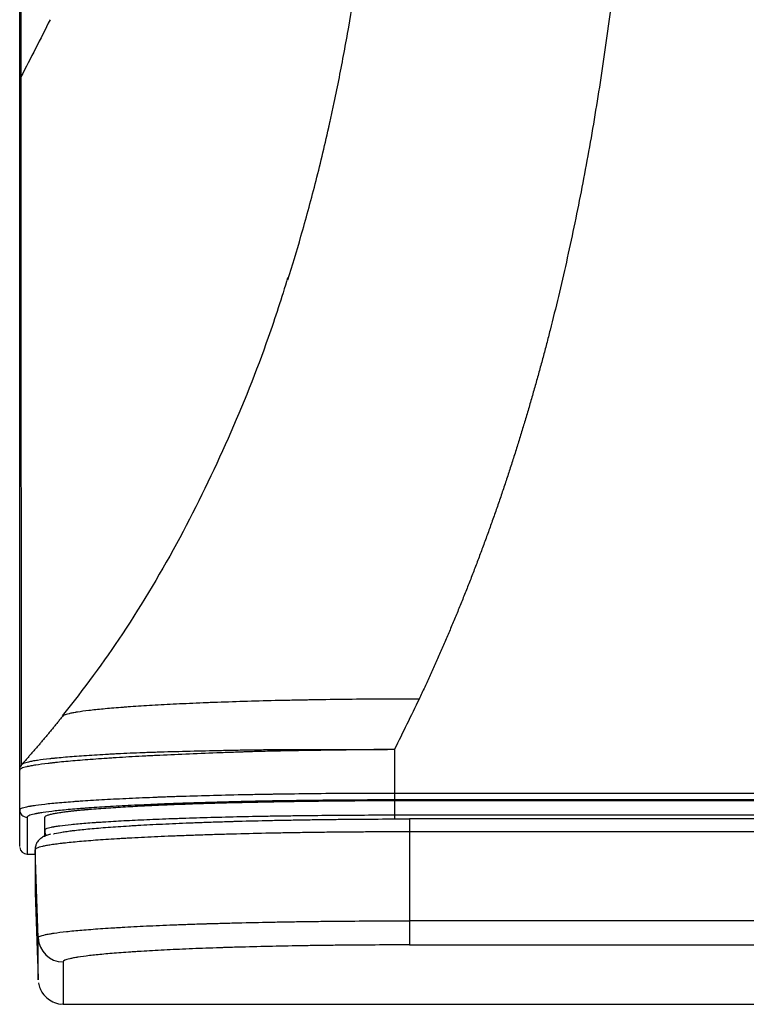
# Model space of a CAD drawing. Units: inches. Extents: x 1100 to 11408, y 467 to 4653.
# Drawn here: x 7894 to 7924, y 2281 to 2320 of the extents above; entities that cross this region are included whole.
import ezdxf

# ---------------------------------------------------------------- set-up
doc = ezdxf.new("R2010")
doc.units = ezdxf.units.IN
doc.header["$MEASUREMENT"] = 0
doc.layers.add('LG-Product', color=3, linetype='Continuous')

msp = doc.modelspace()

# ---------------------------------------------------------------- linework, layer by layer
at = {"layer": 'LG-Product', "color": 3}
for p, q in [((7909.493, 2289.508), (7909.493, 2289.232)), ((7909.493, 2289.508), (7939.198, 2289.508)), ((7941.493, 2289.232), (7909.493, 2289.232)), ((7909.493, 2288.631), (7941.493, 2288.631)), ((8940.093, 2288.472), (7910.093, 2288.472)), ((7910.093, 2288.472), (7910.093, 2283.432)), ((8940.093, 2287.955), (7910.093, 2287.955)), ((7894.793, 2287.065), (7895.111, 2287.065)), ((7895.234, 2283.717), (7895.111, 2287.238)), ((8940.093, 2284.396), (7910.093, 2284.396)), ((7910.093, 2283.432), (8940.093, 2283.432)), ((7896.233, 2281.065), (8953.953, 2281.065))]:
    msp.add_line(p, q, dxfattribs=at)
for centre, major_axis, ratio, start_param, end_param in [((7894.793, 2288.839), (-0.3, 0), 0.999074, 0, 1.570796), ((7894.793, 2287.365), (-0.3, 0), 1, 0.107867, 1.571835), ((7895.611, 2287.256), (-0.5, 0), 0.998963, 5.963938, 6.318128), ((7895.611, 2285.565), (0.5, 0), 1, 3.141306, 3.205632), ((7896.233, 2283.752), (-1, 0), 0.998967, 0.035017, 1.57087)]:
    msp.add_ellipse(centre, major_axis=major_axis, ratio=ratio, start_param=start_param, end_param=end_param, dxfattribs=at)
for points, knots in [([(7894.493, 2318.017), (7894.493, 2319.432), (7894.493, 2320.907), (7894.493, 2323.974), (7894.493, 2325.565), (7894.493, 2328.867), (7894.493, 2330.577), (7894.493, 2334.115), (7894.493, 2335.943), (7894.493, 2338.301), (7894.493, 2338.775), (7894.493, 2339.731), (7894.493, 2341.174), (7894.493, 2342.644), (7894.493, 2344.132), (7894.493, 2344.632), (7894.493, 2345.385), (7894.493, 2345.637), (7894.493, 2346.142), (7894.493, 2347.408), (7894.493, 2348.69), (7894.493, 2351.797), (7894.493, 2353.909), (7894.493, 2358.211), (7894.493, 2360.4), (7894.493, 2363.184), (7894.493, 2363.743), (7894.493, 2364.864), (7894.493, 2366.551), (7894.493, 2369.393), (7894.493, 2371.696), (7894.493, 2373.433), (7894.493, 2374.015), (7894.493, 2375.18), (7894.493, 2375.765), (7894.493, 2378.696), (7894.493, 2381.065), (7894.493, 2385.848), (7894.493, 2388.262), (7894.493, 2391.915), (7894.493, 2393.138), (7894.493, 2395.591), (7894.493, 2396.823), (7894.493, 2398.676), (7894.493, 2399.295), (7894.493, 2400.535), (7894.493, 2402.397), (7894.493, 2404.267), (7894.493, 2408.017), (7894.493, 2410.53), (7894.493, 2415.583), (7894.493, 2418.123), (7894.493, 2421.95), (7894.493, 2423.229), (7894.493, 2425.15), (7894.493, 2425.791), (7894.493, 2427.074), (7894.493, 2427.716), (7894.493, 2430.929), (7894.493, 2433.507), (7894.493, 2438.674), (7894.493, 2443.855), (7894.493, 2449.061), (7894.493, 2454.28), (7894.493, 2456.892), (7894.493, 2462.121), (7894.493, 2464.738), (7894.493, 2469.976), (7894.493, 2472.597), (7894.493, 2476.531), (7894.493, 2477.842), (7894.493, 2480.466), (7894.493, 2481.777), (7894.493, 2488.337), (7894.493, 2493.585), (7894.493, 2501.457), (7894.493, 2504.081), (7894.493, 2509.329), (7894.493, 2511.953), (7894.493, 2519.825), (7894.493, 2525.073), (7894.493, 2535.569), (7894.493, 2540.817), (7894.493, 2546.065)], [0, 0, 0, 0, 0.03125, 0.03125, 0.0625, 0.0625, 0.09375, 0.09375, 0.125, 0.125, 0.132812, 0.132812, 0.140625, 0.15625, 0.15625, 0.164062, 0.164062, 0.167969, 0.167969, 0.171875, 0.1875, 0.1875, 0.21875, 0.21875, 0.25, 0.25, 0.257812, 0.257812, 0.265625, 0.28125, 0.296875, 0.296875, 0.304687, 0.304687, 0.3125, 0.3125, 0.34375, 0.34375, 0.375, 0.375, 0.390625, 0.390625, 0.40625, 0.40625, 0.414062, 0.414062, 0.421875, 0.4375, 0.4375, 0.46875, 0.46875, 0.5, 0.5, 0.515625, 0.515625, 0.523437, 0.523437, 0.53125, 0.53125, 0.5625, 0.5625, 0.59375, 0.625, 0.625, 0.65625, 0.65625, 0.6875, 0.6875, 0.71875, 0.71875, 0.734375, 0.734375, 0.75, 0.75, 0.8125, 0.8125, 0.84375, 0.84375, 0.875, 0.875, 0.9375, 0.9375, 1, 1, 1, 1]), ([(7894.795, 2545.765), (7894.792, 2540.53), (7894.789, 2535.295), (7894.783, 2524.826), (7894.78, 2519.591), (7894.775, 2511.738), (7894.773, 2509.121), (7894.77, 2503.886), (7894.768, 2501.269), (7894.763, 2493.416), (7894.759, 2488.182), (7894.754, 2480.331), (7894.752, 2477.714), (7894.748, 2472.482), (7894.747, 2469.868), (7894.744, 2465.948), (7894.743, 2464.642), (7894.742, 2462.683), (7894.741, 2462.03), (7894.741, 2460.725), (7894.739, 2458.768), (7894.738, 2456.813), (7894.737, 2454.207), (7894.736, 2452.905), (7894.734, 2449.002), (7894.731, 2443.81), (7894.727, 2436.061), (7894.725, 2430.921), (7894.723, 2427.075), (7894.723, 2425.796), (7894.722, 2423.241), (7894.721, 2421.966), (7894.719, 2418.149), (7894.718, 2415.617), (7894.716, 2410.578), (7894.714, 2408.071), (7894.712, 2404.332), (7894.712, 2403.088), (7894.71, 2401.229), (7894.71, 2400.61), (7894.709, 2399.374), (7894.709, 2398.756), (7894.708, 2396.908), (7894.707, 2395.679), (7894.705, 2393.232), (7894.704, 2392.013), (7894.701, 2388.369), (7894.699, 2385.962), (7894.695, 2381.194), (7894.693, 2378.833), (7894.689, 2375.328), (7894.688, 2374.166), (7894.686, 2372.432), (7894.685, 2371.855), (7894.683, 2370.705), (7894.683, 2370.132), (7894.68, 2368.419), (7894.679, 2367.284), (7894.676, 2365.594), (7894.675, 2365.032), (7894.674, 2363.913), (7894.673, 2363.356), (7894.668, 2360.578), (7894.664, 2358.393), (7894.654, 2354.1), (7894.649, 2351.991), (7894.64, 2348.888), (7894.637, 2347.864), (7894.633, 2346.597), (7894.632, 2346.344), (7894.631, 2345.839), (7894.63, 2345.588), (7894.627, 2344.835), (7894.625, 2344.336), (7894.62, 2342.849), (7894.616, 2341.868), (7894.611, 2340.416), (7894.609, 2339.935), (7894.605, 2338.979), (7894.603, 2338.505), (7894.599, 2337.561), (7894.597, 2337.093), (7894.593, 2336.163), (7894.591, 2335.701), (7894.585, 2334.325), (7894.58, 2333.422), (7894.573, 2331.644), (7894.569, 2330.768), (7894.564, 2329.476), (7894.562, 2329.049), (7894.559, 2328.203), (7894.557, 2327.784), (7894.55, 2325.707), (7894.546, 2324.109), (7894.54, 2321.037), (7894.539, 2319.562), (7894.539, 2318.152)], [0, 0, 0, 0, 0.0625, 0.0625, 0.125, 0.125, 0.15625, 0.15625, 0.1875, 0.1875, 0.25, 0.25, 0.28125, 0.28125, 0.3125, 0.3125, 0.328125, 0.328125, 0.335937, 0.335937, 0.34375, 0.359375, 0.359375, 0.375, 0.375, 0.40625, 0.4375, 0.46875, 0.46875, 0.484375, 0.484375, 0.5, 0.5, 0.53125, 0.53125, 0.5625, 0.5625, 0.578125, 0.578125, 0.585937, 0.585937, 0.59375, 0.59375, 0.609375, 0.609375, 0.625, 0.625, 0.65625, 0.65625, 0.6875, 0.6875, 0.703125, 0.703125, 0.710937, 0.710937, 0.71875, 0.71875, 0.734375, 0.734375, 0.742187, 0.742187, 0.75, 0.75, 0.78125, 0.78125, 0.8125, 0.8125, 0.828125, 0.828125, 0.832031, 0.832031, 0.835937, 0.835937, 0.84375, 0.84375, 0.859375, 0.859375, 0.867187, 0.867187, 0.875, 0.875, 0.882812, 0.882812, 0.890625, 0.890625, 0.90625, 0.90625, 0.921875, 0.921875, 0.929687, 0.929687, 0.9375, 0.9375, 0.96875, 0.96875, 1, 1, 1, 1]), ([(7919.468, 2356.994), (7919.47, 2356.813), (7919.473, 2356.452), (7919.477, 2355.915), (7919.481, 2355.384), (7919.485, 2354.859), (7919.489, 2354.34), (7919.492, 2353.827), (7919.495, 2353.322), (7919.498, 2352.822), (7919.501, 2352.329), (7919.503, 2351.842), (7919.505, 2351.362), (7919.507, 2350.889), (7919.509, 2350.422), (7919.51, 2349.961), (7919.512, 2349.508), (7919.513, 2349.061), (7919.513, 2348.621), (7919.514, 2348.188), (7919.514, 2347.761), (7919.514, 2347.342), (7919.513, 2346.929), (7919.513, 2346.523), (7919.512, 2346.125), (7919.511, 2345.733), (7919.509, 2345.349), (7919.508, 2344.972), (7919.506, 2344.602), (7919.504, 2344.24), (7919.501, 2343.885), (7919.499, 2343.537), (7919.496, 2343.197), (7919.493, 2342.864), (7919.489, 2342.539), (7919.486, 2342.221), (7919.482, 2341.911), (7919.478, 2341.609), (7919.473, 2341.314), (7919.469, 2341.026), (7919.464, 2340.747), (7919.457, 2340.355), (7919.446, 2339.85), (7919.432, 2339.23), (7919.416, 2338.614), (7919.399, 2338.001), (7919.38, 2337.392), (7919.36, 2336.787), (7919.338, 2336.186), (7919.315, 2335.589), (7919.291, 2334.995), (7919.265, 2334.406), (7919.238, 2333.82), (7919.21, 2333.239), (7919.18, 2332.662), (7919.148, 2332.089), (7919.115, 2331.52), (7919.081, 2330.955), (7919.045, 2330.395), (7919.008, 2329.839), (7918.97, 2329.288), (7918.93, 2328.741), (7918.888, 2328.198), (7918.846, 2327.66), (7918.801, 2327.127), (7918.756, 2326.598), (7918.709, 2326.073), (7918.66, 2325.553), (7918.61, 2325.038), (7918.559, 2324.528), (7918.47, 2323.672), (7918.336, 2322.476), (7918.147, 2320.943), (7917.941, 2319.429), (7917.72, 2317.934), (7917.482, 2316.458), (7917.229, 2315.001), (7916.959, 2313.565), (7916.673, 2312.15), (7916.372, 2310.755), (7916.054, 2309.381), (7915.808, 2308.383), (7915.647, 2307.753), (7915.576, 2307.483), (7915.506, 2307.213), (7915.434, 2306.944), (7915.362, 2306.676), (7915.289, 2306.408), (7915.215, 2306.14), (7915.14, 2305.873), (7915.065, 2305.607), (7914.989, 2305.341), (7914.912, 2305.076), (7914.835, 2304.811), (7914.757, 2304.547), (7914.678, 2304.284), (7914.598, 2304.021), (7914.517, 2303.758), (7914.436, 2303.497), (7914.354, 2303.235), (7914.272, 2302.975), (7914.189, 2302.715), (7914.104, 2302.455), (7914.02, 2302.196), (7913.934, 2301.938), (7913.848, 2301.68), (7913.761, 2301.423), (7913.673, 2301.166), (7913.585, 2300.91), (7913.495, 2300.655), (7913.405, 2300.4), (7913.315, 2300.145), (7913.223, 2299.892), (7913.131, 2299.639), (7913.038, 2299.386), (7912.945, 2299.134), (7912.85, 2298.883), (7912.755, 2298.632), (7912.659, 2298.382), (7912.563, 2298.132), (7912.466, 2297.883), (7912.368, 2297.635), (7912.269, 2297.387), (7912.169, 2297.14), (7912.069, 2296.893), (7911.968, 2296.647), (7911.866, 2296.402), (7911.764, 2296.157), (7911.661, 2295.913), (7911.557, 2295.67), (7911.452, 2295.427), (7911.347, 2295.184), (7911.241, 2294.943), (7911.134, 2294.702), (7911.026, 2294.461), (7910.918, 2294.221), (7910.809, 2293.982), (7910.699, 2293.744), (7910.589, 2293.506), (7910.515, 2293.347), (7910.477, 2293.268)], [0, 0, 0, 0, 0.008463, 0.016828, 0.025096, 0.033265, 0.041336, 0.049307, 0.057179, 0.06495, 0.072621, 0.080189, 0.087656, 0.09502, 0.102281, 0.109439, 0.116491, 0.123439, 0.130281, 0.137017, 0.143646, 0.150167, 0.156579, 0.162882, 0.169074, 0.175156, 0.181125, 0.186982, 0.192726, 0.198355, 0.20387, 0.20927, 0.214554, 0.219721, 0.224772, 0.229705, 0.234519, 0.239216, 0.243793, 0.248251, 0.252589, 0.256806, 0.266482, 0.276101, 0.285662, 0.295166, 0.30461, 0.313994, 0.323318, 0.33258, 0.34178, 0.350917, 0.35999, 0.368999, 0.377944, 0.386823, 0.395636, 0.404382, 0.413061, 0.421672, 0.430216, 0.43869, 0.447096, 0.455431, 0.463697, 0.471893, 0.480018, 0.488071, 0.496053, 0.503964, 0.511802, 0.535841, 0.559617, 0.583125, 0.606361, 0.629324, 0.652011, 0.67442, 0.69655, 0.718401, 0.739974, 0.761268, 0.765539, 0.769804, 0.774063, 0.778316, 0.782563, 0.786805, 0.791041, 0.795271, 0.799495, 0.803714, 0.807927, 0.812134, 0.816336, 0.820532, 0.824722, 0.828907, 0.833086, 0.83726, 0.841428, 0.845591, 0.849748, 0.8539, 0.858046, 0.862187, 0.866323, 0.870453, 0.874578, 0.878698, 0.882812, 0.886922, 0.891026, 0.895125, 0.899218, 0.903307, 0.907391, 0.911469, 0.915543, 0.919612, 0.923675, 0.927734, 0.931788, 0.935837, 0.939882, 0.943921, 0.947956, 0.951987, 0.956012, 0.960033, 0.96405, 0.968062, 0.972069, 0.976072, 0.980071, 0.984065, 0.988055, 0.992041, 0.996023, 1, 1, 1, 1]), ([(7905.22, 2310.041), (7905.398, 2310.602), (7905.575, 2311.183), (7905.943, 2312.457), (7906.133, 2313.155), (7906.505, 2314.602), (7906.685, 2315.351), (7906.862, 2316.138), (7906.865, 2316.152), (7906.868, 2316.165), (7906.869, 2316.167), (7906.869, 2316.167), (7906.869, 2316.168), (7906.869, 2316.169), (7906.87, 2316.173), (7906.872, 2316.181), (7906.878, 2316.21), (7906.893, 2316.277), (7906.926, 2316.423), (7906.99, 2316.714), (7907.115, 2317.298), (7907.354, 2318.467), (7907.666, 2320.142), (7907.885, 2321.485), (7908.09, 2322.83), (7908.186, 2323.514), (7908.277, 2324.203), (7908.279, 2324.219), (7908.28, 2324.225), (7908.28, 2324.226), (7908.28, 2324.227), (7908.28, 2324.229), (7908.281, 2324.234), (7908.285, 2324.261), (7908.294, 2324.331), (7908.314, 2324.488), (7908.354, 2324.802), (7908.432, 2325.428), (7908.494, 2325.961), (7908.613, 2327.024), (7908.757, 2328.428), (7908.875, 2329.808), (7908.982, 2331.176), (7909.03, 2331.853), (7909.159, 2333.867), (7909.226, 2335.185), (7909.333, 2337.769), (7909.373, 2339.036), (7909.404, 2340.296), (7909.404, 2340.316), (7909.405, 2340.345), (7909.405, 2340.354), (7909.406, 2340.374), (7909.407, 2340.423), (7909.41, 2340.551), (7909.416, 2340.826), (7909.428, 2341.378), (7909.45, 2342.49), (7909.464, 2343.457), (7909.486, 2345.408), (7909.495, 2346.732), (7909.503, 2349.428), (7909.502, 2350.799), (7909.5, 2352.891), (7909.498, 2353.594), (7909.497, 2354.658), (7909.497, 2355.014), (7909.496, 2355.55), (7909.495, 2355.729), (7909.496, 2356.088), (7909.497, 2356.268), (7909.495, 2356.449)], [0, 0, 0, 0, 0.039133, 0.039133, 0.082809, 0.082809, 0.126485, 0.126485, 0.127167, 0.127253, 0.127253, 0.127274, 0.127274, 0.127295, 0.127338, 0.127509, 0.12785, 0.129215, 0.131944, 0.137404, 0.148323, 0.170161, 0.213836, 0.257512, 0.257512, 0.301188, 0.30187, 0.302212, 0.302212, 0.302254, 0.302254, 0.302297, 0.302382, 0.302553, 0.303918, 0.306647, 0.312107, 0.323026, 0.344864, 0.344864, 0.388539, 0.432215, 0.432215, 0.475891, 0.475891, 0.563242, 0.563242, 0.650594, 0.650594, 0.651959, 0.651959, 0.652641, 0.652641, 0.653324, 0.656053, 0.661513, 0.672432, 0.69427, 0.737945, 0.737945, 0.825297, 0.825297, 0.912648, 0.912648, 0.956324, 0.956324, 0.978162, 0.978162, 0.989081, 0.989081, 1, 1, 1, 1]), ([(7894.493, 2318.017), (7894.493, 2318.041), (7894.497, 2318.064), (7894.513, 2318.11), (7894.524, 2318.132), (7894.539, 2318.152)], [0, 0, 0, 0, 0.5, 0.5, 1, 1, 1, 1]), ([(7894.493, 2290.494), (7894.493, 2290.7), (7894.493, 2290.933), (7894.493, 2291.39), (7894.493, 2291.703), (7894.493, 2292.058), (7894.493, 2292.304), (7894.493, 2292.432), (7894.493, 2292.832), (7894.493, 2293.119), (7894.493, 2293.746), (7894.493, 2294.084), (7894.493, 2294.822), (7894.493, 2295.221), (7894.493, 2295.873), (7894.493, 2296.098), (7894.493, 2296.569), (7894.493, 2296.813), (7894.493, 2297.577), (7894.493, 2298.125), (7894.493, 2299.011), (7894.493, 2299.317), (7894.493, 2299.713), (7894.493, 2299.793), (7894.493, 2299.955), (7894.493, 2300.199), (7894.493, 2300.449), (7894.493, 2300.957), (7894.493, 2301.308), (7894.493, 2302.031), (7894.493, 2302.404), (7894.493, 2303.558), (7894.493, 2304.374), (7894.493, 2305.672), (7894.493, 2306.117), (7894.493, 2307.032), (7894.493, 2307.501), (7894.493, 2308.949), (7894.493, 2309.964), (7894.493, 2311.562), (7894.493, 2312.107), (7894.493, 2313.223), (7894.493, 2313.793), (7894.493, 2315.542), (7894.493, 2316.758), (7894.493, 2318.019)], [0, 0, 0, 0, 0.089461, 0.089461, 0.154499, 0.187018, 0.187018, 0.219538, 0.219538, 0.284576, 0.284576, 0.349615, 0.349615, 0.414653, 0.414653, 0.447172, 0.447172, 0.479692, 0.479692, 0.54473, 0.54473, 0.57725, 0.57725, 0.585379, 0.585379, 0.593509, 0.609769, 0.609769, 0.642288, 0.642288, 0.674807, 0.674807, 0.739846, 0.739846, 0.772365, 0.772365, 0.804884, 0.804884, 0.869923, 0.869923, 0.902442, 0.902442, 0.934961, 0.934961, 1, 1, 1, 1]), ([(7894.539, 2318.153), (7894.54, 2317.839), (7894.54, 2317.528), (7894.54, 2316.912), (7894.54, 2316.606), (7894.54, 2315.698), (7894.54, 2315.103), (7894.541, 2313.937), (7894.541, 2313.366), (7894.541, 2312.528), (7894.541, 2312.252), (7894.542, 2311.841), (7894.542, 2311.706), (7894.542, 2311.435), (7894.542, 2310.226), (7894.543, 2309.083), (7894.543, 2307.635), (7894.543, 2307.165), (7894.544, 2306.251), (7894.544, 2305.807), (7894.545, 2304.512), (7894.545, 2303.698), (7894.545, 2302.548), (7894.545, 2302.176), (7894.546, 2301.457), (7894.546, 2301.108), (7894.546, 2300.602), (7894.546, 2300.354), (7894.546, 2300.111), (7894.546, 2299.951), (7894.546, 2299.871), (7894.547, 2299.477), (7894.547, 2299.173), (7894.547, 2298.292), (7894.548, 2297.747), (7894.548, 2296.988), (7894.549, 2296.744), (7894.549, 2296.276), (7894.549, 2295.825), (7894.55, 2295.305), (7894.55, 2295.011), (7894.55, 2294.819), (7894.55, 2294.725), (7894.551, 2294.264), (7894.551, 2293.925), (7894.552, 2293.299), (7894.552, 2293.011), (7894.553, 2292.612), (7894.553, 2292.484), (7894.553, 2292.237), (7894.554, 2291.883), (7894.555, 2291.361), (7894.555, 2291.011), (7894.556, 2290.77), (7894.556, 2290.693), (7894.556, 2290.609), (7894.556, 2290.599), (7894.556, 2290.589)], [0, 0, 0, 0, 0.016055, 0.016055, 0.032111, 0.032111, 0.064222, 0.064222, 0.096333, 0.096333, 0.112388, 0.112388, 0.120416, 0.120416, 0.128444, 0.192666, 0.192666, 0.224777, 0.224777, 0.256888, 0.256888, 0.32111, 0.32111, 0.353221, 0.353221, 0.385332, 0.385332, 0.401387, 0.409415, 0.409415, 0.417443, 0.417443, 0.449554, 0.449554, 0.513776, 0.513776, 0.545887, 0.545887, 0.577998, 0.610109, 0.626164, 0.626164, 0.64222, 0.64222, 0.706441, 0.706441, 0.770663, 0.770663, 0.802774, 0.802774, 0.834885, 0.899107, 0.963329, 0.963329, 0.99544, 0.99544, 1, 1, 1, 1]), ([(7905.214, 2310.126), (7904.975, 2309.322), (7904.277, 2307.155), (7902.874, 2303.665), (7900.951, 2299.689), (7898.743, 2295.96), (7897.051, 2293.661), (7896.198, 2292.601)], [0, 0, 0, 0, 0.128926, 0.349686, 0.57272, 0.797431, 1, 1, 1, 1]), ([(7910.477, 2293.268), (7909.992, 2293.268), (7909.512, 2293.267), (7908.56, 2293.262), (7908.088, 2293.258), (7907.153, 2293.247), (7906.69, 2293.241), (7906.173, 2293.232), (7906.116, 2293.231), (7906.002, 2293.229), (7905.944, 2293.228), (7905.774, 2293.225), (7905.661, 2293.223), (7905.324, 2293.216), (7905.103, 2293.212), (7904.448, 2293.197), (7904.024, 2293.186), (7903.2, 2293.161), (7902.799, 2293.148), (7902.313, 2293.13), (7902.217, 2293.127), (7902.073, 2293.121), (7902.026, 2293.119), (7901.931, 2293.116), (7901.695, 2293.106), (7901.467, 2293.097), (7900.931, 2293.073), (7900.591, 2293.056), (7899.945, 2293.022), (7899.639, 2293.004), (7899.206, 2292.976), (7899.065, 2292.967), (7898.895, 2292.955), (7898.861, 2292.953), (7898.794, 2292.948), (7898.695, 2292.941), (7898.598, 2292.933), (7898.283, 2292.909), (7898.051, 2292.889), (7897.627, 2292.849), (7897.242, 2292.808), (7896.936, 2292.766), (7896.787, 2292.742), (7896.771, 2292.74), (7896.739, 2292.734), (7896.692, 2292.726), (7896.59, 2292.708), (7896.515, 2292.692), (7896.381, 2292.66), (7896.314, 2292.639), (7896.245, 2292.607), (7896.228, 2292.597), (7896.211, 2292.583), (7896.208, 2292.58), (7896.205, 2292.576)], [0, 0, 0, 0, 0.063849, 0.063849, 0.127698, 0.127698, 0.191546, 0.191546, 0.199528, 0.199528, 0.207509, 0.207509, 0.223471, 0.223471, 0.255395, 0.255395, 0.319244, 0.319244, 0.383093, 0.383093, 0.399055, 0.399055, 0.407036, 0.407036, 0.415017, 0.446942, 0.446942, 0.51079, 0.51079, 0.574639, 0.574639, 0.606564, 0.606564, 0.614545, 0.614545, 0.622526, 0.638488, 0.638488, 0.702337, 0.702337, 0.766186, 0.830035, 0.830035, 0.838016, 0.838016, 0.845997, 0.861959, 0.893883, 0.893883, 0.957732, 0.957732, 0.989657, 0.989657, 1, 1, 1, 1]), ([(7909.493, 2291.256), (7909.462, 2291.256), (7909.431, 2291.256), (7909.369, 2291.255), (7909.338, 2291.254), (7909.246, 2291.253), (7909.184, 2291.252), (7908.998, 2291.249), (7908.874, 2291.247), (7908.504, 2291.241), (7908.258, 2291.238), (7907.767, 2291.231), (7907.522, 2291.228), (7907.155, 2291.224), (7907.033, 2291.222), (7906.789, 2291.219), (7906.668, 2291.217), (7906.062, 2291.209), (7905.584, 2291.202), (7904.876, 2291.188), (7904.642, 2291.183), (7904.293, 2291.175), (7904.178, 2291.172), (7903.947, 2291.165), (7903.833, 2291.162), (7903.662, 2291.157), (7903.605, 2291.155), (7903.491, 2291.151), (7903.322, 2291.145), (7903.154, 2291.14), (7902.822, 2291.128), (7902.603, 2291.119), (7901.958, 2291.094), (7901.54, 2291.077), (7900.73, 2291.043), (7900.338, 2291.026), (7899.864, 2291.004), (7899.77, 2290.999), (7899.63, 2290.992), (7899.584, 2290.99), (7899.492, 2290.985), (7899.446, 2290.983), (7899.218, 2290.971), (7899.04, 2290.961), (7898.692, 2290.941), (7898.523, 2290.931), (7898.276, 2290.915), (7898.194, 2290.909), (7898.034, 2290.899), (7897.955, 2290.893), (7897.567, 2290.866), (7897.277, 2290.845), (7896.737, 2290.801), (7896.487, 2290.779), (7896.142, 2290.747), (7896.032, 2290.736), (7895.902, 2290.722), (7895.876, 2290.719), (7895.825, 2290.714), (7895.799, 2290.711), (7895.725, 2290.703), (7895.677, 2290.697), (7895.443, 2290.67), (7895.278, 2290.648), (7895.066, 2290.615), (7895, 2290.603), (7894.911, 2290.587), (7894.883, 2290.581), (7894.843, 2290.573), (7894.83, 2290.57), (7894.804, 2290.565), (7894.792, 2290.562), (7894.684, 2290.537), (7894.613, 2290.515), (7894.541, 2290.483), (7894.523, 2290.472), (7894.505, 2290.456), (7894.498, 2290.448), (7894.494, 2290.439), (7894.494, 2290.435), (7894.493, 2290.432), (7894.493, 2290.431), (7894.493, 2290.429)], [0, 0, 0, 0, 0.003906, 0.003906, 0.007813, 0.007813, 0.015625, 0.015625, 0.03125, 0.03125, 0.0625, 0.0625, 0.09375, 0.09375, 0.109375, 0.109375, 0.125, 0.125, 0.1875, 0.1875, 0.21875, 0.21875, 0.234375, 0.234375, 0.25, 0.25, 0.257813, 0.257813, 0.265625, 0.28125, 0.28125, 0.3125, 0.3125, 0.375, 0.375, 0.4375, 0.4375, 0.453125, 0.453125, 0.460938, 0.460938, 0.46875, 0.46875, 0.5, 0.5, 0.53125, 0.53125, 0.546875, 0.546875, 0.5625, 0.5625, 0.625, 0.625, 0.6875, 0.6875, 0.71875, 0.71875, 0.726563, 0.726563, 0.734375, 0.734375, 0.75, 0.75, 0.8125, 0.8125, 0.84375, 0.84375, 0.859375, 0.859375, 0.867188, 0.867188, 0.875, 0.875, 0.9375, 0.9375, 0.96875, 0.96875, 0.984375, 0.992188, 0.996094, 0.996094, 1, 1, 1, 1]), ([(7894.57, 2290.631), (7894.57, 2290.631), (7894.57, 2290.632), (7894.57, 2290.632), (7894.57, 2290.633), (7894.57, 2290.636), (7894.572, 2290.64), (7894.576, 2290.65), (7894.592, 2290.669), (7894.619, 2290.686), (7894.691, 2290.719), (7894.762, 2290.741), (7894.881, 2290.768), (7894.906, 2290.773), (7894.959, 2290.784), (7895.044, 2290.801), (7895.141, 2290.817), (7895.352, 2290.849), (7895.515, 2290.87), (7895.747, 2290.895), (7895.795, 2290.9), (7895.869, 2290.908), (7895.894, 2290.91), (7895.944, 2290.915), (7896.072, 2290.928), (7896.209, 2290.94), (7896.55, 2290.97), (7896.798, 2290.989), (7897.334, 2291.026), (7897.621, 2291.044), (7898.006, 2291.066), (7898.085, 2291.07), (7898.244, 2291.079), (7898.324, 2291.083), (7898.57, 2291.095), (7898.738, 2291.103), (7899.083, 2291.118), (7899.26, 2291.125), (7899.531, 2291.135), (7899.623, 2291.138), (7899.808, 2291.144), (7899.901, 2291.147), (7900.372, 2291.162), (7900.762, 2291.173), (7901.567, 2291.193), (7901.982, 2291.203), (7902.625, 2291.217), (7902.842, 2291.222), (7903.174, 2291.228), (7903.285, 2291.23), (7903.509, 2291.234), (7903.622, 2291.235), (7903.849, 2291.239), (7903.964, 2291.24), (7904.193, 2291.243), (7904.309, 2291.244), (7904.656, 2291.247), (7904.89, 2291.248), (7905.594, 2291.251), (7906.071, 2291.252), (7906.675, 2291.251), (7906.796, 2291.251), (7907.039, 2291.251), (7907.404, 2291.251), (7907.771, 2291.251), (7908.261, 2291.252), (7908.507, 2291.253), (7908.876, 2291.254), (7909, 2291.255), (7909.185, 2291.256), (7909.246, 2291.256), (7909.339, 2291.257), (7909.37, 2291.257), (7909.431, 2291.257), (7909.462, 2291.257), (7909.493, 2291.257)], [0, 0, 0, 0, 0.000977, 0.000977, 0.001953, 0.003906, 0.007813, 0.015625, 0.03125, 0.0625, 0.0625, 0.125, 0.125, 0.140625, 0.140625, 0.15625, 0.1875, 0.1875, 0.25, 0.25, 0.265625, 0.265625, 0.273437, 0.273437, 0.28125, 0.3125, 0.3125, 0.375, 0.375, 0.4375, 0.4375, 0.453125, 0.453125, 0.46875, 0.46875, 0.5, 0.5, 0.53125, 0.53125, 0.546875, 0.546875, 0.5625, 0.5625, 0.625, 0.625, 0.6875, 0.6875, 0.71875, 0.71875, 0.734375, 0.734375, 0.75, 0.75, 0.765625, 0.765625, 0.78125, 0.78125, 0.8125, 0.8125, 0.875, 0.875, 0.890625, 0.890625, 0.90625, 0.9375, 0.9375, 0.96875, 0.96875, 0.984375, 0.984375, 0.992188, 0.992188, 0.996094, 0.996094, 1, 1, 1, 1]), ([(7894.493, 2290.43), (7894.493, 2290.467), (7894.5, 2290.503), (7894.526, 2290.572), (7894.545, 2290.603), (7894.57, 2290.631)], [0, 0, 0, 0, 0.5, 0.5, 1, 1, 1, 1]), ([(7894.493, 2288.839), (7894.493, 2289.104), (7894.493, 2289.369), (7894.493, 2289.9), (7894.493, 2290.165), (7894.493, 2290.43)], [0, 0, 0, 0, 0.5, 0.5, 1, 1, 1, 1]), ([(7894.493, 2288.839), (7894.493, 2288.859), (7894.517, 2288.88), (7894.614, 2288.92), (7894.686, 2288.941), (7894.806, 2288.966), (7894.832, 2288.972), (7894.872, 2288.979), (7894.886, 2288.982), (7894.915, 2288.987), (7894.988, 2289), (7895.07, 2289.013), (7895.283, 2289.043), (7895.612, 2289.083), (7896.029, 2289.122), (7896.374, 2289.151), (7896.495, 2289.16), (7896.684, 2289.174), (7896.749, 2289.179), (7896.881, 2289.188), (7896.948, 2289.193), (7897.29, 2289.216), (7897.582, 2289.234), (7898.201, 2289.268), (7898.528, 2289.285), (7899.219, 2289.317), (7899.582, 2289.332), (7900.011, 2289.349), (7900.059, 2289.35), (7900.155, 2289.354), (7900.204, 2289.356), (7900.35, 2289.361), (7900.645, 2289.372), (7900.946, 2289.382), (7901.558, 2289.401), (7901.977, 2289.413), (7902.839, 2289.435), (7903.282, 2289.445), (7903.964, 2289.458), (7904.194, 2289.462), (7904.486, 2289.467), (7904.544, 2289.468), (7904.662, 2289.47), (7904.838, 2289.473), (7905.014, 2289.476), (7905.605, 2289.484), (7906.081, 2289.49), (7907.042, 2289.499), (7907.526, 2289.503), (7908.504, 2289.507), (7908.996, 2289.508), (7909.493, 2289.508)], [0, 0, 0, 0, 0.0625, 0.0625, 0.125, 0.125, 0.140625, 0.140625, 0.148438, 0.148438, 0.15625, 0.1875, 0.1875, 0.25, 0.3125, 0.3125, 0.34375, 0.34375, 0.359375, 0.359375, 0.375, 0.375, 0.4375, 0.4375, 0.5, 0.5, 0.5625, 0.5625, 0.570313, 0.570313, 0.578125, 0.578125, 0.59375, 0.625, 0.625, 0.6875, 0.6875, 0.75, 0.75, 0.78125, 0.78125, 0.789063, 0.789063, 0.796875, 0.8125, 0.8125, 0.875, 0.875, 0.9375, 0.9375, 1, 1, 1, 1]), ([(7909.493, 2289.232), (7909.006, 2289.232), (7908.523, 2289.23), (7907.565, 2289.226), (7907.09, 2289.222), (7906.149, 2289.213), (7905.682, 2289.207), (7905.103, 2289.198), (7904.93, 2289.195), (7904.757, 2289.192), (7904.642, 2289.19), (7904.585, 2289.189), (7904.299, 2289.184), (7904.074, 2289.179), (7903.405, 2289.166), (7902.971, 2289.155), (7902.126, 2289.133), (7901.715, 2289.12), (7901.116, 2289.1), (7900.919, 2289.093), (7900.628, 2289.083), (7900.532, 2289.079), (7900.389, 2289.074), (7900.341, 2289.072), (7900.246, 2289.068), (7899.823, 2289.051), (7899.423, 2289.033), (7898.747, 2289), (7898.426, 2288.983), (7897.819, 2288.948), (7897.533, 2288.929), (7897.198, 2288.905), (7897.133, 2288.9), (7897.003, 2288.891), (7896.813, 2288.876), (7896.636, 2288.861), (7896.297, 2288.832), (7895.889, 2288.791), (7895.567, 2288.75), (7895.358, 2288.719), (7895.294, 2288.708), (7895.22, 2288.695), (7895.206, 2288.692), (7895.178, 2288.687), (7895.164, 2288.684), (7895.125, 2288.676), (7895.1, 2288.671), (7894.982, 2288.645), (7894.911, 2288.623), (7894.817, 2288.581), (7894.793, 2288.56), (7894.793, 2288.539)], [0, 0, 0, 0, 0.0625, 0.0625, 0.125, 0.125, 0.1875, 0.1875, 0.203125, 0.210937, 0.210937, 0.21875, 0.21875, 0.25, 0.25, 0.3125, 0.3125, 0.375, 0.375, 0.40625, 0.40625, 0.421875, 0.421875, 0.429687, 0.429687, 0.4375, 0.5, 0.5, 0.5625, 0.5625, 0.625, 0.625, 0.640625, 0.640625, 0.65625, 0.6875, 0.6875, 0.75, 0.8125, 0.8125, 0.84375, 0.84375, 0.851562, 0.851562, 0.859375, 0.859375, 0.875, 0.875, 0.9375, 0.9375, 1, 1, 1, 1]), ([(7894.493, 2287.365), (7894.493, 2287.364), (7894.493, 2287.371), (7894.493, 2287.411), (7894.493, 2287.465), (7894.493, 2287.622), (7894.493, 2287.725), (7894.493, 2287.974), (7894.493, 2288.121), (7894.493, 2288.452), (7894.493, 2288.637), (7894.493, 2288.839)], [0, 0, 0, 0, 0.110713, 0.110713, 0.333035, 0.333035, 0.555357, 0.555357, 0.777678, 0.777678, 1, 1, 1, 1]), ([(7909.493, 2289.194), (7909.074, 2289.194), (7908.649, 2289.193), (7907.794, 2289.189), (7907.363, 2289.185), (7906.5, 2289.176), (7906.067, 2289.171), (7905.204, 2289.158), (7904.773, 2289.15), (7903.92, 2289.134), (7903.497, 2289.124), (7902.663, 2289.103), (7902.253, 2289.092), (7901.451, 2289.067), (7901.059, 2289.053), (7900.49, 2289.031), (7900.303, 2289.024), (7900.028, 2289.012), (7899.892, 2289.006), (7899.736, 2288.999), (7899.658, 2288.995), (7899.62, 2288.993), (7899.6, 2288.992), (7899.591, 2288.992), (7899.586, 2288.991), (7899.583, 2288.991), (7899.582, 2288.991), (7899.582, 2288.991), (7899.581, 2288.991), (7899.581, 2288.991), (7899.581, 2288.991), (7899.339, 2288.979), (7899.085, 2288.966), (7898.696, 2288.944), (7898.566, 2288.936), (7898.303, 2288.92), (7898.171, 2288.911), (7897.908, 2288.893), (7897.777, 2288.884), (7897.519, 2288.865), (7897.391, 2288.855), (7897.203, 2288.84), (7897.133, 2288.834), (7897.065, 2288.828), (7897.05, 2288.827), (7897.042, 2288.826), (7897.019, 2288.824), (7896.974, 2288.82), (7896.87, 2288.81), (7896.753, 2288.798), (7896.654, 2288.788), (7896.606, 2288.782), (7896.582, 2288.78), (7896.57, 2288.778), (7896.564, 2288.778), (7896.561, 2288.777), (7896.559, 2288.777), (7896.558, 2288.777), (7896.558, 2288.777), (7896.558, 2288.777), (7896.558, 2288.777), (7896.558, 2288.777), (7896.558, 2288.777), (7896.514, 2288.772), (7896.466, 2288.767), (7896.364, 2288.754), (7896.309, 2288.747), (7896.198, 2288.732), (7896.14, 2288.724), (7896.025, 2288.706), (7895.968, 2288.697), (7895.856, 2288.677), (7895.803, 2288.666), (7895.704, 2288.644), (7895.659, 2288.632), (7895.582, 2288.607), (7895.55, 2288.594), (7895.506, 2288.567), (7895.493, 2288.553), (7895.493, 2288.538)], [0, 0, 0, 0, 0.0625, 0.0625, 0.125, 0.125, 0.1875, 0.1875, 0.25, 0.25, 0.3125, 0.3125, 0.375, 0.375, 0.4375, 0.4375, 0.46875, 0.46875, 0.484375, 0.492187, 0.496094, 0.498047, 0.499023, 0.499512, 0.499756, 0.499878, 0.499939, 0.499969, 0.499985, 0.499985, 0.5, 0.5, 0.5625, 0.5625, 0.59375, 0.59375, 0.625, 0.625, 0.65625, 0.65625, 0.6875, 0.6875, 0.703125, 0.705078, 0.705078, 0.707031, 0.707031, 0.710937, 0.71875, 0.734375, 0.742187, 0.746094, 0.748047, 0.749023, 0.749512, 0.749756, 0.749878, 0.749939, 0.749969, 0.749985, 0.749992, 0.749992, 0.75, 0.75, 0.78125, 0.78125, 0.8125, 0.8125, 0.84375, 0.84375, 0.875, 0.875, 0.90625, 0.90625, 0.9375, 0.9375, 0.96875, 0.96875, 1, 1, 1, 1]), ([(7894.793, 2288.539), (7894.793, 2288.337), (7894.793, 2288.152), (7894.793, 2287.821), (7894.793, 2287.675), (7894.793, 2287.426), (7894.793, 2287.323), (7894.793, 2287.166), (7894.793, 2287.111), (7894.793, 2287.072), (7894.793, 2287.065), (7894.793, 2287.065)], [0, 0, 0, 0, 0.223688, 0.223688, 0.447376, 0.447376, 0.671065, 0.671065, 0.894753, 0.894753, 1, 1, 1, 1]), ([(7895.493, 2288.036), (7895.493, 2288.054), (7895.516, 2288.072), (7895.606, 2288.108), (7895.673, 2288.127), (7895.785, 2288.149), (7895.809, 2288.154), (7895.847, 2288.161), (7895.86, 2288.163), (7895.887, 2288.168), (7895.955, 2288.179), (7896.031, 2288.19), (7896.231, 2288.217), (7896.538, 2288.253), (7896.926, 2288.288), (7897.249, 2288.313), (7897.361, 2288.322), (7897.538, 2288.334), (7897.599, 2288.339), (7897.722, 2288.347), (7897.785, 2288.351), (7898.104, 2288.372), (7898.376, 2288.388), (7898.954, 2288.418), (7899.26, 2288.433), (7899.904, 2288.461), (7900.243, 2288.475), (7900.644, 2288.49), (7900.689, 2288.491), (7900.779, 2288.495), (7900.824, 2288.496), (7900.96, 2288.501), (7901.236, 2288.51), (7901.517, 2288.519), (7902.088, 2288.536), (7902.479, 2288.546), (7903.284, 2288.566), (7903.697, 2288.575), (7904.333, 2288.587), (7904.548, 2288.59), (7904.82, 2288.595), (7904.875, 2288.596), (7904.985, 2288.597), (7905.149, 2288.6), (7905.314, 2288.602), (7905.865, 2288.61), (7906.309, 2288.615), (7907.206, 2288.623), (7907.658, 2288.626), (7908.57, 2288.63), (7909.029, 2288.631), (7909.493, 2288.631)], [0, 0, 0, 0, 0.0625, 0.0625, 0.125, 0.125, 0.140625, 0.140625, 0.148437, 0.148437, 0.15625, 0.1875, 0.1875, 0.25, 0.3125, 0.3125, 0.34375, 0.34375, 0.359375, 0.359375, 0.375, 0.375, 0.4375, 0.4375, 0.5, 0.5, 0.5625, 0.5625, 0.570312, 0.570312, 0.578125, 0.578125, 0.59375, 0.625, 0.625, 0.6875, 0.6875, 0.75, 0.75, 0.78125, 0.78125, 0.789062, 0.789062, 0.796875, 0.8125, 0.8125, 0.875, 0.875, 0.9375, 0.9375, 1, 1, 1, 1]), ([(7895.842, 2287.875), (7895.857, 2287.879), (7895.872, 2287.882), (7895.978, 2287.908), (7896.091, 2287.929), (7896.294, 2287.962), (7896.367, 2287.973), (7896.485, 2287.989), (7896.547, 2287.997), (7896.612, 2288.005), (7896.656, 2288.01), (7896.678, 2288.013), (7896.882, 2288.037), (7897.084, 2288.058), (7897.527, 2288.099), (7897.768, 2288.119), (7898.289, 2288.158), (7898.569, 2288.177), (7898.945, 2288.201), (7899.059, 2288.208), (7899.176, 2288.214), (7899.255, 2288.219), (7899.295, 2288.221), (7899.495, 2288.232), (7899.659, 2288.241), (7899.994, 2288.258), (7900.165, 2288.267), (7900.514, 2288.283), (7900.871, 2288.299), (7901.428, 2288.321), (7901.813, 2288.335), (7902.207, 2288.349), (7902.407, 2288.356), (7902.713, 2288.365), (7902.867, 2288.37), (7903.023, 2288.375), (7903.128, 2288.378), (7903.181, 2288.379), (7903.655, 2288.393), (7904.085, 2288.403), (7904.74, 2288.418), (7904.961, 2288.422), (7905.406, 2288.43), (7905.63, 2288.434), (7906.083, 2288.442), (7906.311, 2288.445), (7906.771, 2288.451), (7907.004, 2288.454), (7907.355, 2288.458), (7907.472, 2288.459), (7907.649, 2288.461), (7907.709, 2288.461), (7907.827, 2288.462), (7908.123, 2288.465), (7908.896, 2288.47), (7909.613, 2288.471), (7910.093, 2288.471)], [0, 0, 0, 0, 0.012206, 0.012206, 0.082763, 0.082763, 0.118041, 0.118041, 0.13568, 0.1445, 0.1445, 0.15332, 0.15332, 0.223876, 0.223876, 0.294433, 0.294433, 0.36499, 0.36499, 0.382629, 0.391448, 0.391448, 0.400268, 0.400268, 0.435546, 0.435546, 0.470825, 0.470825, 0.506103, 0.541381, 0.57666, 0.57666, 0.611938, 0.611938, 0.629577, 0.638397, 0.638397, 0.647216, 0.647216, 0.717773, 0.717773, 0.753052, 0.753052, 0.78833, 0.78833, 0.823608, 0.823608, 0.858887, 0.858887, 0.876526, 0.876526, 0.885345, 0.885345, 0.894165, 0.929443, 1, 1, 1, 1]), ([(7910.093, 2287.955), (7910.078, 2287.955), (7910.062, 2287.955), (7910.031, 2287.955), (7909.985, 2287.955), (7909.876, 2287.955), (7909.66, 2287.954), (7909.227, 2287.954), (7908.612, 2287.951), (7908.06, 2287.948), (7907.754, 2287.945), (7907.632, 2287.944), (7907.57, 2287.944), (7907.388, 2287.942), (7907.266, 2287.941), (7906.904, 2287.937), (7906.664, 2287.935), (7906.189, 2287.928), (7905.718, 2287.922), (7905.254, 2287.914), (7904.795, 2287.905), (7904.567, 2287.901), (7903.89, 2287.887), (7903.446, 2287.876), (7902.902, 2287.861), (7902.794, 2287.858), (7902.579, 2287.852), (7902.473, 2287.849), (7902.157, 2287.84), (7901.95, 2287.833), (7901.544, 2287.819), (7901.145, 2287.805), (7900.57, 2287.783), (7900.201, 2287.767), (7899.84, 2287.751), (7899.663, 2287.742), (7899.317, 2287.725), (7899.147, 2287.717), (7898.94, 2287.705), (7898.899, 2287.703), (7898.818, 2287.699), (7898.696, 2287.692), (7898.262, 2287.667), (7897.9, 2287.643), (7897.36, 2287.604), (7897.11, 2287.584), (7896.651, 2287.543), (7896.442, 2287.522), (7896.229, 2287.498), (7896.206, 2287.495), (7896.16, 2287.49), (7896.093, 2287.482), (7896.029, 2287.474), (7895.905, 2287.457), (7895.828, 2287.447), (7895.721, 2287.43), (7895.687, 2287.425), (7895.622, 2287.414), (7895.59, 2287.408), (7895.501, 2287.392), (7895.448, 2287.381), (7895.305, 2287.348), (7895.233, 2287.326), (7895.16, 2287.293), (7895.142, 2287.282), (7895.124, 2287.266), (7895.117, 2287.258), (7895.113, 2287.248), (7895.112, 2287.243), (7895.111, 2287.241), (7895.111, 2287.24), (7895.111, 2287.239), (7895.111, 2287.238)], [0, 0, 0, 0, 0.001953, 0.001953, 0.003906, 0.007813, 0.015625, 0.03125, 0.0625, 0.09375, 0.101563, 0.101563, 0.109375, 0.109375, 0.125, 0.125, 0.15625, 0.15625, 0.1875, 0.21875, 0.21875, 0.25, 0.25, 0.3125, 0.3125, 0.328125, 0.328125, 0.34375, 0.34375, 0.375, 0.375, 0.40625, 0.4375, 0.46875, 0.46875, 0.5, 0.5, 0.53125, 0.53125, 0.539063, 0.539063, 0.546875, 0.5625, 0.625, 0.625, 0.6875, 0.6875, 0.75, 0.75, 0.757812, 0.757812, 0.765625, 0.78125, 0.78125, 0.8125, 0.8125, 0.828125, 0.828125, 0.84375, 0.84375, 0.875, 0.875, 0.9375, 0.9375, 0.96875, 0.96875, 0.984375, 0.992188, 0.996094, 0.998047, 0.998047, 1, 1, 1, 1]), ([(7895.724, 2287.857), (7895.696, 2287.852), (7895.605, 2287.831), (7895.496, 2287.789), (7895.362, 2287.721), (7895.234, 2287.609), (7895.166, 2287.501), (7895.143, 2287.439), (7895.143, 2287.437), (7895.142, 2287.436), (7895.142, 2287.436), (7895.142, 2287.436), (7895.136, 2287.418), (7895.132, 2287.406), (7895.134, 2287.413)], [0, 0, 0, 0, 0.125643, 0.418406, 0.644991, 0.785725, 0.90597, 0.908787, 0.90968, 0.909892, 0.909917, 0.909923, 0.909927, 1, 1, 1, 1]), ([(7895.493, 2288.036), (7895.493, 2288.003), (7895.496, 2287.97), (7895.509, 2287.906), (7895.519, 2287.875), (7895.537, 2287.831), (7895.543, 2287.817), (7895.55, 2287.804)], [0, 0, 0, 0, 0.406339, 0.406339, 0.812678, 0.812678, 1, 1, 1, 1]), ([(7895.111, 2287.238), (7895.111, 2287.022), (7895.111, 2286.823), (7895.111, 2286.463), (7895.111, 2286.301), (7895.111, 2286.022), (7895.111, 2285.903), (7895.111, 2285.714), (7895.111, 2285.643), (7895.111, 2285.574), (7895.111, 2285.558), (7895.111, 2285.551)], [0, 0, 0, 0, 0.219262, 0.219262, 0.438525, 0.438525, 0.657787, 0.657787, 0.877049, 0.877049, 1, 1, 1, 1]), ([(7895.234, 2283.717), (7895.234, 2283.718), (7895.234, 2283.718), (7895.234, 2283.718), (7895.234, 2283.719), (7895.234, 2283.72), (7895.235, 2283.722), (7895.236, 2283.726), (7895.24, 2283.736), (7895.246, 2283.743), (7895.265, 2283.759), (7895.283, 2283.77), (7895.355, 2283.801), (7895.426, 2283.822), (7895.568, 2283.853), (7895.621, 2283.864), (7895.709, 2283.879), (7895.756, 2283.887), (7895.805, 2283.895), (7895.839, 2283.9), (7895.857, 2283.903), (7896.016, 2283.926), (7896.179, 2283.947), (7896.548, 2283.987), (7896.753, 2284.007), (7897.206, 2284.046), (7897.453, 2284.065), (7897.855, 2284.093), (7897.994, 2284.102), (7898.212, 2284.116), (7898.285, 2284.12), (7898.398, 2284.127), (7898.436, 2284.129), (7898.512, 2284.134), (7898.858, 2284.154), (7899.224, 2284.173), (7899.737, 2284.197), (7899.911, 2284.205), (7900.269, 2284.221), (7900.635, 2284.236), (7901.017, 2284.25), (7901.407, 2284.264), (7901.606, 2284.27), (7901.86, 2284.278), (7901.911, 2284.28), (7902.013, 2284.283), (7902.065, 2284.285), (7902.22, 2284.289), (7902.532, 2284.298), (7903.274, 2284.318), (7903.931, 2284.333), (7904.602, 2284.346), (7904.828, 2284.35), (7905.285, 2284.358), (7905.747, 2284.366), (7906.218, 2284.372), (7906.575, 2284.376), (7906.694, 2284.377), (7906.934, 2284.38), (7907.054, 2284.381), (7908.136, 2284.391), (7909.109, 2284.396), (7910.093, 2284.396)], [0, 0, 0, 0, 0.000488, 0.000488, 0.000977, 0.001953, 0.003906, 0.007812, 0.015625, 0.03125, 0.03125, 0.0625, 0.0625, 0.125, 0.125, 0.15625, 0.15625, 0.171875, 0.179688, 0.179688, 0.1875, 0.1875, 0.25, 0.25, 0.3125, 0.3125, 0.375, 0.375, 0.40625, 0.40625, 0.421875, 0.421875, 0.429688, 0.429688, 0.4375, 0.5, 0.5, 0.53125, 0.53125, 0.5625, 0.59375, 0.59375, 0.625, 0.625, 0.632813, 0.632813, 0.640625, 0.640625, 0.65625, 0.6875, 0.75, 0.75, 0.78125, 0.78125, 0.8125, 0.84375, 0.84375, 0.859375, 0.859375, 0.875, 0.875, 1, 1, 1, 1]), ([(7895.234, 2282.034), (7895.234, 2282.041), (7895.234, 2282.057), (7895.234, 2282.126), (7895.234, 2282.197), (7895.234, 2282.386), (7895.234, 2282.504), (7895.234, 2282.714), (7895.234, 2282.789), (7895.234, 2282.949), (7895.234, 2283.034), (7895.234, 2283.303), (7895.234, 2283.502), (7895.234, 2283.717)], [0, 0, 0, 0, 0.124293, 0.124293, 0.34322, 0.34322, 0.562147, 0.562147, 0.67161, 0.67161, 0.781073, 0.781073, 1, 1, 1, 1]), ([(7910.093, 2283.432), (7909.174, 2283.432), (7908.266, 2283.428), (7907.257, 2283.417), (7907.145, 2283.416), (7906.921, 2283.413), (7906.81, 2283.412), (7906.476, 2283.408), (7906.257, 2283.405), (7905.604, 2283.395), (7905.178, 2283.387), (7904.343, 2283.369), (7903.934, 2283.359), (7903.334, 2283.343), (7903.038, 2283.334), (7902.746, 2283.325), (7902.601, 2283.321), (7902.553, 2283.319), (7902.458, 2283.316), (7902.41, 2283.314), (7902.173, 2283.306), (7901.987, 2283.3), (7901.624, 2283.286), (7901.268, 2283.272), (7900.927, 2283.257), (7900.593, 2283.241), (7900.43, 2283.233), (7899.952, 2283.209), (7899.61, 2283.19), (7899.288, 2283.17), (7899.217, 2283.165), (7899.182, 2283.163), (7899.077, 2283.156), (7899.008, 2283.152), (7898.806, 2283.138), (7898.676, 2283.129), (7898.301, 2283.101), (7898.07, 2283.082), (7897.649, 2283.043), (7897.457, 2283.023), (7897.113, 2282.983), (7896.961, 2282.962), (7896.813, 2282.939), (7896.797, 2282.936), (7896.766, 2282.931), (7896.719, 2282.923), (7896.676, 2282.915), (7896.594, 2282.9), (7896.544, 2282.889), (7896.412, 2282.858), (7896.346, 2282.837), (7896.257, 2282.795), (7896.234, 2282.774), (7896.234, 2282.753)], [0, 0, 0, 0, 0.125, 0.125, 0.140625, 0.140625, 0.15625, 0.15625, 0.1875, 0.1875, 0.25, 0.25, 0.3125, 0.3125, 0.34375, 0.359375, 0.359375, 0.367188, 0.367188, 0.375, 0.375, 0.40625, 0.40625, 0.4375, 0.46875, 0.46875, 0.5, 0.5, 0.5625, 0.570312, 0.570312, 0.578125, 0.578125, 0.59375, 0.59375, 0.625, 0.625, 0.6875, 0.6875, 0.75, 0.75, 0.8125, 0.8125, 0.820312, 0.820312, 0.828125, 0.84375, 0.84375, 0.875, 0.875, 0.9375, 0.9375, 1, 1, 1, 1]), ([(7896.234, 2282.753), (7896.234, 2282.537), (7896.233, 2282.338), (7896.233, 2282.068), (7896.233, 2281.983), (7896.233, 2281.823), (7896.233, 2281.748), (7896.233, 2281.538), (7896.233, 2281.42), (7896.233, 2281.23), (7896.233, 2281.16), (7896.233, 2281.083), (7896.233, 2281.065), (7896.233, 2281.065)], [0, 0, 0, 0, 0.209828, 0.209828, 0.314742, 0.314742, 0.419656, 0.419656, 0.629484, 0.629484, 0.839313, 0.839313, 1, 1, 1, 1]), ([(7895.245, 2281.919), (7895.246, 2281.913), (7895.256, 2281.844), (7895.301, 2281.686), (7895.419, 2281.47), (7895.615, 2281.263), (7895.892, 2281.119), (7896.112, 2281.054), (7896.229, 2281.073), (7896.237, 2281.074)], [0, 0, 0, 0, 0.016934, 0.168399, 0.323979, 0.541891, 0.751288, 0.982366, 1, 1, 1, 1])]:
    msp.add_open_spline(points, degree=3, knots=knots, dxfattribs=at)
for points, degree in [([(7895.71, 2320.444), (7895.33, 2319.674), (7894.939, 2318.91), (7894.539, 2318.153)], 3), ([(7910.477, 2293.268), (7910.149, 2292.597), (7909.821, 2291.926), (7909.493, 2291.257)], 3), ([(7896.228, 2292.605), (7895.438, 2291.61), (7894.589, 2290.668)], 2), ([(7909.493, 2291.257), (7909.493, 2290.674), (7909.493, 2290.091), (7909.493, 2289.508)], 3), ([(7909.493, 2289.194), (7909.493, 2289.007), (7909.493, 2288.819), (7909.493, 2288.631)], 3), ([(7941.493, 2289.194), (7930.826, 2289.194), (7920.16, 2289.194), (7909.493, 2289.194)], 3), ([(7895.493, 2288.036), (7895.493, 2288.538)], 1), ([(7909.493, 2288.631), (7909.493, 2288.575), (7909.493, 2288.52), (7909.493, 2288.468)], 3), ([(7895.493, 2287.757), (7895.493, 2287.846), (7895.493, 2287.939), (7895.493, 2288.036)], 3), ([(7895.11, 2285.578), (7895.172, 2283.81), (7895.234, 2282.041)], 2)]:
    msp.add_open_spline(points, degree=degree, dxfattribs=at)

doc.saveas('drawing.dxf')
